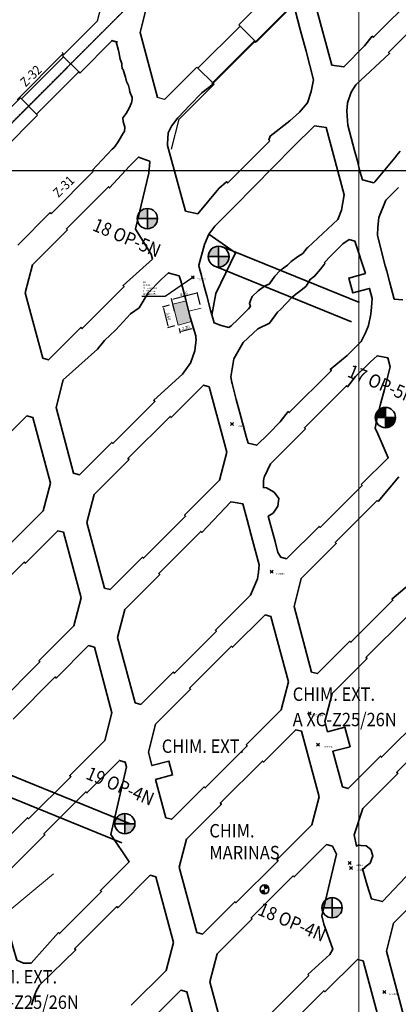
# Model space of a CAD drawing. Units: metres. Extents: x -438 to 2289, y -400 to 2200.
# Drawn here: x 543 to 607, y 1064 to 1229 of the extents above; entities that cross this region are included whole.
import ezdxf

# ---------------------------------------------------------------- set-up
doc = ezdxf.new("R2010")
doc.units = ezdxf.units.M
doc.header["$PDMODE"] = 35
doc.header["$PDSIZE"] = 0.25
for name, pattern in [('CENTER', [50.8, 31.75, -6.35, 6.35, -6.35]), ('CONTINUA', [0]), ('RAYITAS', [0.375, 0.25, -0.125])]:
    doc.linetypes.add(name, pattern=pattern)
doc.layers.get('0').update_dxf_attribs({"lineweight": 13})
doc.layers.get('Defpoints').update_dxf_attribs({"lineweight": 13})
for name, color, linetype in [('A-PLANCHAS', 5, 'Continuous'), ('DISEÑO', 3, 'CONTINUA'), ('planta', 4, 'CONTINUA'), ('RESURVEY', 2, 'Continuous'), ('TEXTFORM', 9, 'Continuous')]:
    doc.layers.add(name, color=color, linetype=linetype)
for name, color, linetype, lineweight in [('COORDENADAS', 1, 'Continuous', 13), ('COTAS', 7, 'Continuous', 0), ('EJE AMPLIACION PRODUCCION', 8, 'CENTER', 0), ('MENSURA JULIO 2019', 252, 'Continuous', 13), ('MENSURA SEPTIEMBRE 2019', 6, 'Continuous', 13), ('RENO-PRODUCCION-DESARROLLADO', 7, 'Continuous', 30), ('TEXTOS', 7, 'Continuous', 13)]:
    doc.layers.add(name, color=color, linetype=linetype, lineweight=lineweight)
doc.styles.add('ROMANS', font='romans.shx', dxfattribs={"width": 0.9})
doc.dimstyles.new('ISO-25', dxfattribs={"dimtxt": 2.5, "dimasz": 2.5, "dimexe": 1.25, "dimexo": 0.625, "dimtad": 1, "dimtxsty": 'Standard', "dimcen": 2.5, "dimadec": 0, "dimazin": 0, "dimtfac": 1, "dimtmove": 0, "dimatfit": 3, "dimfxl": 1, "dimarcsym": 0})

# ---------------------------------------------------------------- blocks, each defined once
blk = doc.blocks.new('*D709')
at = {"color": 0, "linetype": 'CONTINUA', "lineweight": -2, "transparency": 16777216}
for p, q in [((568.14, 1181.34), (566.95, 1181.03)), ((569.03, 1177.85), (567.84, 1177.54))]:
    blk.add_line(p, q, dxfattribs=at)
at = {"color": 0, "linetype": 'ByBlock', "lineweight": -2, "transparency": 16777216}
blk.add_line((567.96, 1177.88), (567.21, 1180.79), dxfattribs=at)
at = {"color": 0, "linetype": 'CONTINUA', "lineweight": 0, "transparency": 16777216}
for points in [[(567.26, 1180.8), (567.17, 1180.78), (567.14, 1181.08)], [(568, 1177.9), (567.91, 1177.87), (568.03, 1177.59)]]:
    blk.add_solid(points, dxfattribs=at)
at = {"layer": 'Defpoints', "color": 0, "linetype": 'CONTINUA', "lineweight": 0, "transparency": 16777216}
for p in [(567.14, 1181.08), (568.74, 1181.49), (569.63, 1178)]:
    blk.add_point(p, dxfattribs=at)
at = {"color": 0, "linetype": 'CONTINUA', "lineweight": 0, "transparency": 16777216, "insert": (567.96, 1179.43), "char_height": 0.5, "attachment_point": 5, "rotation": 284.2963}
blk.add_mtext('3,60', dxfattribs=at)
blk = doc.blocks.new('*D710')
at = {"color": 0, "linetype": 'CONTINUA', "lineweight": -2, "transparency": 16777216}
for p, q in [((572.02, 1177.96), (572.2, 1177.22)), ((569.79, 1177.4), (569.97, 1176.66))]:
    blk.add_line(p, q, dxfattribs=at)
at = {"color": 0, "linetype": 'ByBlock', "lineweight": -2, "transparency": 16777216}
blk.add_line((571.86, 1177.34), (570.22, 1176.92), dxfattribs=at)
at = {"color": 0, "linetype": 'CONTINUA', "lineweight": 0, "transparency": 16777216}
for points in [[(570.2, 1176.97), (570.23, 1176.88), (569.93, 1176.85)], [(571.85, 1177.39), (571.88, 1177.3), (572.15, 1177.42)]]:
    blk.add_solid(points, dxfattribs=at)
at = {"layer": 'Defpoints', "color": 0, "linetype": 'CONTINUA', "lineweight": 0, "transparency": 16777216}
for p in [(569.63, 1178), (571.86, 1178.57), (569.93, 1176.85)]:
    blk.add_point(p, dxfattribs=at)
at = {"color": 0, "linetype": 'CONTINUA', "lineweight": 0, "transparency": 16777216, "insert": (570.94, 1177.51), "char_height": 0.5, "attachment_point": 5, "rotation": 14.2963}
blk.add_mtext('2,30', dxfattribs=at)
blk = doc.blocks.new('*D711')
at = {"layer": 'Defpoints', "color": 0, "linetype": 'CONTINUA', "lineweight": 0, "transparency": 16777216}
for p in [(568.55, 1182.25), (569.19, 1179.75), (573.51, 1180.85)]:
    blk.add_point(p, dxfattribs=at)
at = {"layer": 'MENSURA SEPTIEMBRE 2019', "color": 0, "linetype": 'ByBlock', "lineweight": -2, "transparency": 16777216}
blk.add_line((572.58, 1183.28), (568.84, 1182.33), dxfattribs=at)
at = {"layer": 'MENSURA SEPTIEMBRE 2019', "color": 0, "linetype": 'CONTINUA', "lineweight": -2, "transparency": 16777216}
for p, q in [((573.35, 1181.45), (572.82, 1183.55)), ((569.03, 1180.35), (568.5, 1182.45))]:
    blk.add_line(p, q, dxfattribs=at)
at = {"layer": 'MENSURA SEPTIEMBRE 2019', "color": 0, "linetype": 'CONTINUA', "lineweight": 0, "transparency": 16777216}
for points in [[(572.56, 1183.33), (572.59, 1183.23), (572.87, 1183.36)], [(568.83, 1182.38), (568.85, 1182.28), (568.55, 1182.25)]]:
    blk.add_solid(points, dxfattribs=at)
at = {"layer": 'MENSURA SEPTIEMBRE 2019', "color": 0, "linetype": 'CONTINUA', "lineweight": 0, "transparency": 16777216, "insert": (570.61, 1183.18), "char_height": 0.5, "attachment_point": 5, "rotation": 14.2963}
blk.add_mtext('4,46', dxfattribs=at)

msp = doc.modelspace()

# ---------------------------------------------------------------- hatches: boundary and pattern name
at = {"layer": 'MENSURA JULIO 2019', "linetype": 'CONTINUA', "lineweight": 0}
h = msp.add_hatch(color=256, dxfattribs=at)
h.dxf.hatch_style = 1
h.paths.add_polyline_path([(570.972, 1182.059), (568.743, 1181.491), (569.632, 1178.002), (571.89, 1178.578), (571.669, 1179.323)])
at = {"layer": 'RENO-PRODUCCION-DESARROLLADO', "lineweight": 35}
h = msp.add_hatch(color=256, dxfattribs=at)
h.paths.add_polyline_path([(564.467, 1197.649, 0.4142136), (562.717, 1195.899), (564.467, 1195.899)])
h.paths.add_polyline_path([(564.467, 1194.149, 0.4142136), (566.217, 1195.899), (564.467, 1195.899)])
h = msp.add_hatch(color=256, dxfattribs=at)
h.paths.add_polyline_path([(576.454, 1191.261, 0.4142136), (574.704, 1189.511), (576.454, 1189.511)])
h.paths.add_polyline_path([(576.454, 1187.761, 0.4142136), (578.204, 1189.511), (576.454, 1189.511)])
at = {"layer": 'RENO-PRODUCCION-DESARROLLADO', "linetype": 'Continuous', "lineweight": 35}
h = msp.add_hatch(dxfattribs=at)
h.set_pattern_fill('ANSI37', color=256, scale=0.05, style=0)
h.set_pattern_definition([(45, (-352.41084, 41.22344), (-0.112253202, 0.112253202), []), (135, (-352.41084, 41.22344), (-0.112253202, -0.112253202), [])])
h.paths.add_polyline_path([(604.491, 1164.189, 0.4142136), (602.741, 1162.439), (604.491, 1162.439)])
h.paths.add_polyline_path([(604.491, 1160.689, 0.4142136), (606.241, 1162.439), (604.491, 1162.439)])
at = {"layer": 'RENO-PRODUCCION-DESARROLLADO', "lineweight": 35}
h = msp.add_hatch(color=256, dxfattribs=at)
h.paths.add_polyline_path([(604.491, 1164.189, 0.4142136), (602.741, 1162.439), (604.491, 1162.439)])
h.paths.add_polyline_path([(604.491, 1160.689, 0.4142136), (606.241, 1162.439), (604.491, 1162.439)])
at = {"layer": 'RENO-PRODUCCION-DESARROLLADO', "linetype": 'Continuous', "lineweight": 35}
h = msp.add_hatch(color=256, dxfattribs=at)
h.paths.add_polyline_path([(560.678, 1095.88, 0.4142136), (558.928, 1094.13), (560.678, 1094.13)])
h.paths.add_polyline_path([(560.678, 1092.38, 0.4142136), (562.428, 1094.13), (560.678, 1094.13)])
h = msp.add_hatch(color=256, dxfattribs=at)
h.paths.add_polyline_path([(584.888, 1083.271, 0.4142136), (583.97, 1083.801), (584.164, 1083.077)])
h.paths.add_polyline_path([(583.44, 1082.883, 0.4142136), (584.358, 1082.353), (584.164, 1083.077)])
h = msp.add_hatch(color=256, dxfattribs=at)
h.paths.add_polyline_path([(595.525, 1081.738, 0.4142136), (593.775, 1079.988), (595.525, 1079.988)])
h.paths.add_polyline_path([(595.525, 1078.238, 0.4142136), (597.275, 1079.988), (595.525, 1079.988)])

# ---------------------------------------------------------------- linework, layer by layer
at = {"color": 3, "linetype": 'CONTINUA', "lineweight": 0}
for p, q in [((570.972, 1182.059), (568.743, 1181.491)), ((568.743, 1181.491), (569.632, 1178.002)), ((573.506, 1180.847), (571.416, 1180.315)), ((571.861, 1178.57), (569.632, 1178.002))]:
    msp.add_line(p, q, dxfattribs=at)
at = {"layer": 'A-PLANCHAS', "color": 50, "linetype": 'RAYITAS', "lineweight": 0}
msp.add_line((486.693, 1157.069), (682.653, 1353.031), dxfattribs=at)
at = {"layer": 'COORDENADAS', "color": 244, "linetype": 'Continuous', "lineweight": 9}
msp.add_line((600, -400), (600, 2200), dxfattribs=at)
at = {"layer": 'COTAS', "color": 0, "lineweight": 30}
msp.add_line((-399.055, 1204.01), (2000.945, 1204.01), dxfattribs=at)
at = {"layer": 'DISEÑO', "color": 3}
for p, q in [((550.326, 1223.672), (542.547, 1215.894)), ((550.149, 1223.849), (550.326, 1223.672))]:
    msp.add_line(p, q, dxfattribs=at)
at = {"layer": 'DISEÑO', "color": 3, "lineweight": 35}
for p, q in [((579.309, 1190.163), (574.821, 1193.305)), ((575.962, 1183.3), (579.309, 1190.163)), ((575.325, 1179.688), (575.962, 1183.3))]:
    msp.add_line(p, q, dxfattribs=at)
at = {"layer": 'DISEÑO', "linetype": 'Continuous', "lineweight": 35}
for p, q in [((577.112, 1191.133), (600.111, 1181.801)), ((575.796, 1187.889), (598.795, 1178.558)), ((538.475, 1103.506), (561.474, 1094.174)), ((537.159, 1100.263), (560.158, 1090.931))]:
    msp.add_line(p, q, dxfattribs=at)
at = {"layer": 'EJE AMPLIACION PRODUCCION', "lineweight": 13, "ltscale": 5}
msp.add_line((511.194, 1181.57), (682.658, 1353.034), dxfattribs=at)
at = {"layer": 'MENSURA JULIO 2019', "linetype": 'CONTINUA', "lineweight": 0}
msp.add_line((534.366, 1073.819), (548.656, 1085.716), dxfattribs=at)
at = {"layer": 'planta'}
for p, q in [((556.077, 1229.176), (557.292, 1233.875)), ((559.514, 1225.58), (558.541, 1225.841)), ((575.52, 1218.679), (575.696, 1218.502)), ((567.35, 1215.954), (566.187, 1216.265)), ((568.513, 1207.587), (569.813, 1212.619))]:
    msp.add_line(p, q, dxfattribs=at)
at = {"layer": 'RENO-PRODUCCION-DESARROLLADO', "lineweight": 35}
for p, q in [((579.869, 1228.473), (585.752, 1234.356)), ((563.242, 1227.236), (564.456, 1231.935)), ((582.768, 1225.574), (588.216, 1231.021)), ((550.194, 1223.293), (556.077, 1229.176)), ((563.242, 1227.236), (566.187, 1216.265)), ((572.974, 1221.224), (580.046, 1228.296)), ((580.046, 1228.296), (579.869, 1228.473)), ((580.046, 1228.296), (582.591, 1225.751)), ((553.093, 1220.394), (558.541, 1225.841)), ((559.218, 1225.618), (558.369, 1225.846)), ((559.597, 1224.19), (559.218, 1225.618)), ((575.52, 1218.679), (582.591, 1225.751)), ((582.591, 1225.751), (582.768, 1225.574)), ((559.692, 1223.94), (559.597, 1224.19)), ((559.904, 1222.721), (559.692, 1223.94)), ((543.299, 1216.044), (550.371, 1223.116)), ((550.371, 1223.116), (550.194, 1223.293)), ((550.371, 1223.116), (552.916, 1220.571)), ((560.148, 1222.007), (559.904, 1222.721)), ((560.193, 1221.778), (560.148, 1222.007)), ((560.253, 1221.073), (560.193, 1221.778)), ((560.405, 1220.958), (560.253, 1221.073)), ((560.671, 1220.006), (560.405, 1220.958)), ((567.35, 1215.954), (572.797, 1221.401)), ((572.974, 1221.224), (572.797, 1221.401)), ((572.974, 1221.224), (575.52, 1218.679)), ((545.845, 1213.499), (552.916, 1220.571)), ((552.916, 1220.571), (553.093, 1220.394)), ((560.777, 1219.724), (560.671, 1220.006)), ((560.955, 1218.941), (560.777, 1219.724)), ((561.28, 1218.268), (560.955, 1218.941)), ((561.449, 1217.643), (561.28, 1218.268)), ((561.533, 1217.242), (561.449, 1217.643)), ((569.813, 1212.619), (575.696, 1218.502)), ((537.675, 1210.774), (543.122, 1216.221)), ((543.299, 1216.044), (543.122, 1216.221)), ((561.899, 1216.27), (561.533, 1217.242)), ((561.821, 1215.387), (561.931, 1215.931)), ((561.931, 1215.931), (561.899, 1216.27)), ((560.874, 1213.562), (561.387, 1214.475)), ((561.387, 1214.475), (561.821, 1215.387)), ((540.138, 1207.439), (546.021, 1213.322)), ((545.845, 1213.499), (546.021, 1213.322)), ((560.363, 1212.852), (560.874, 1213.562)), ((560.393, 1212.258), (560.363, 1212.852)), ((560.665, 1211.27), (560.393, 1212.258)), ((560.609, 1210.546), (560.665, 1211.27)), ((559.461, 1208.651), (559.971, 1209.497)), ((559.971, 1209.497), (560.422, 1210.284)), ((560.422, 1210.284), (560.609, 1210.546)), ((555.199, 1203.98), (558.55, 1207.576)), ((558.55, 1207.576), (558.873, 1207.873)), ((558.873, 1207.873), (559.461, 1208.651)), ((548.304, 1196.731), (555.375, 1203.803)), ((555.375, 1203.803), (555.199, 1203.98)), ((564.467, 1197.649), (564.467, 1194.149)), ((542.68, 1191.461), (548.127, 1196.908)), ((548.127, 1196.908), (548.304, 1196.731)), ((566.217, 1195.899), (562.717, 1195.899)), ((576.454, 1191.261), (576.454, 1187.761)), ((578.204, 1189.511), (574.704, 1189.511)), ((604.491, 1164.189), (604.491, 1160.689)), ((606.241, 1162.439), (602.741, 1162.439)), ((603.298, 1148.301), (603.121, 1148.478))]:
    msp.add_line(p, q, dxfattribs=at)
at = {"layer": 'RENO-PRODUCCION-DESARROLLADO', "linetype": 'Continuous', "lineweight": 35}
for p, q in [((604.491, 1164.189), (604.491, 1160.689)), ((606.241, 1162.439), (602.741, 1162.439)), ((560.678, 1095.88), (560.678, 1092.38)), ((562.428, 1094.13), (558.928, 1094.13)), ((595.525, 1081.738), (595.525, 1078.238)), ((597.275, 1079.988), (593.775, 1079.988))]:
    msp.add_line(p, q, dxfattribs=at)
at = {"layer": 'RENO-PRODUCCION-DESARROLLADO', "lineweight": 35}
for points in [[(614.434, 1238.155), (615.74, 1239.822), (616.425, 1241.765), (616.878, 1243.869), (615.999, 1247.028), (613.794, 1254.837), (612.535, 1255.517), (607.088, 1250.07), (606.911, 1250.247), (599.839, 1243.175), (600.016, 1242.998), (594.133, 1237.115), (592.917, 1232.412), (592.851, 1231.409), (595.483, 1221.723), (597.528, 1221.423), (600.979, 1224.974), (602.293, 1226.579), (602.47, 1226.402), (609.542, 1233.474), (609.365, 1233.651), (612.769, 1236.528)], [(578.541, 1177.89), (578.162, 1177.608), (576.887, 1177.913), (575.684, 1178.358), (575.107, 1180.496), (574.457, 1182.898), (573.974, 1184.689), (573.557, 1186.313), (573.36, 1187.103), (573.133, 1187.976), (573.115, 1188.088), (574.06, 1191.534), (574.819, 1193.303), (575.794, 1194.636), (577.016, 1195.885), (579.089, 1197.866), (588.988, 1207.982), (592.555, 1211.499), (594.549, 1211.218), (597.544, 1199.877), (597.118, 1197.302), (596.498, 1195.753), (591.44, 1191.02), (591.343, 1190.965), (590.618, 1190.06), (589.694, 1189.475), (588.659, 1188.677), (588.022, 1188.092), (586.78, 1187.174), (585.906, 1186.214), (585.004, 1184.925), (584.181, 1184.544), (583.12, 1183.749), (582.065, 1182.814), (581.829, 1182.158), (581.633, 1181.624), (581.802, 1181.125), (581.473, 1180.729), (579.651, 1178.949)], [(551.026, 1194.009), (545.143, 1188.126), (543.929, 1183.426), (546.882, 1172.403), (547.856, 1172.142), (553.303, 1177.589), (553.48, 1177.412), (560.552, 1184.484), (560.375, 1184.661), (565.317, 1189.058), (565.079, 1189.932), (564.811, 1190.365), (563.881, 1191.859), (563.808, 1191.981), (563.412, 1192.599), (562.489, 1194.101), (562.488, 1194.209), (563.174, 1197.216), (563.432, 1198.186), (564.738, 1203.567), (564.854, 1205.462), (564.85, 1205.547), (562.992, 1206.241), (561.451, 1204.729), (558.098, 1201.08), (557.921, 1201.257), (550.849, 1194.185)], [(601.152, 1186.661), (598.334, 1185.906), (599.007, 1183.395), (601.826, 1184.15), (602.281, 1182.453), (602.132, 1180.992), (602.019, 1179.835), (601.626, 1177.942), (601.164, 1176.715), (600.416, 1175.252), (598.066, 1172.888), (595.223, 1170.519), (595.4, 1170.342), (588.328, 1163.27), (588.151, 1163.447), (586.779, 1161.695), (584.863, 1159.754), (584.759, 1159.64), (582.86, 1157.791), (581.399, 1158.133), (581.08, 1159.268), (580.008, 1163.219), (579.411, 1165.5), (578.703, 1168.183), (578.661, 1168.35), (578.493, 1169.264), (579.012, 1172.305), (580.574, 1175.049), (583.014, 1177.338), (585.028, 1178.338), (586.359, 1180.175), (586.866, 1180.591), (587.844, 1181.688), (588.755, 1182.614), (589.415, 1183.208), (590.26, 1183.825), (591.169, 1184.56), (591.864, 1185.678), (592.589, 1186.212), (593.59, 1187.376), (594.222, 1188.198), (594.294, 1188.314), (594.269, 1188.541), (595.242, 1189.578), (597.337, 1191.661), (598.393, 1192.386), (599.366, 1192.125)], [(549.105, 1164.108), (552.059, 1153.084), (553.032, 1152.824), (558.48, 1158.271), (558.656, 1158.094), (565.728, 1165.166), (565.551, 1165.343), (570.377, 1169.721), (571.75, 1171.697), (571.779, 1171.758), (572.459, 1173.637), (572.649, 1175.634), (572.63, 1175.722), (572.593, 1176.2), (571.669, 1179.323), (570.926, 1182.239), (570.352, 1184.397), (570.075, 1185.457), (569.833, 1186.266), (569.801, 1186.293), (568.15, 1186.75), (568.007, 1186.795), (566.786, 1185.653), (564.606, 1183.436), (563.068, 1180.889), (561.635, 1179.889), (559.14, 1177.173), (557.25, 1175.408), (556.054, 1173.929), (550.319, 1168.807)], [(600.399, 1151.2), (604.957, 1155.652), (603.965, 1157.999), (603.204, 1159.71), (602.778, 1160.668), (603.189, 1162.754), (603.716, 1164.92), (604.323, 1167.135), (605.278, 1170.991), (604.891, 1172.513), (603.13, 1172.845), (601.968, 1171.809), (601.459, 1171.326), (599.447, 1169.35), (598.122, 1167.62), (597.945, 1167.797), (590.873, 1160.725), (591.05, 1160.548), (585.157, 1154.677), (584.162, 1152.54), (584.128, 1152.434), (583.984, 1151.866), (583.973, 1150.674), (584.502, 1150.592), (585.783, 1149.897), (586.581, 1148.849), (586.414, 1147.543), (585.594, 1146.348), (584.797, 1145.848), (585.118, 1144.63), (585.93, 1141.608), (586.416, 1139.719), (586.906, 1138.942), (587.88, 1138.681), (593.327, 1144.129), (593.504, 1143.952), (600.576, 1151.024)], [(574.871, 1167.63), (573.898, 1167.891), (568.451, 1162.443), (568.274, 1162.62), (561.202, 1155.548), (561.379, 1155.372), (555.496, 1149.488), (554.281, 1144.789), (557.235, 1133.766), (558.209, 1133.505), (563.656, 1138.952), (563.833, 1138.775), (570.905, 1145.847), (570.728, 1146.024), (576.611, 1151.907), (577.825, 1156.606)], [(533.985, 1133.776), (528.791, 1128.487), (526.909, 1129.093), (526.421, 1130.941), (525.865, 1132.963), (525.386, 1134.813), (524.859, 1136.771), (524.387, 1138.634), (524.079, 1139.815), (524.518, 1142.139), (525.824, 1144.312), (531.708, 1150.195), (531.531, 1150.372), (538.603, 1157.444), (538.779, 1157.267), (544.227, 1162.714), (545.2, 1162.453), (548.154, 1151.43), (546.94, 1146.731), (541.057, 1140.848), (541.233, 1140.671), (534.162, 1133.599)], [(562.412, 1114.447), (559.458, 1125.471), (560.672, 1130.17), (566.555, 1136.053), (566.378, 1136.23), (573.45, 1143.302), (573.627, 1143.125), (578.483, 1148.273), (578.903, 1148.195), (580.522, 1147.928), (581.241, 1145.261), (582.159, 1141.82), (583.245, 1137.656), (583.172, 1136.457), (582.994, 1135.295), (581.787, 1132.589), (575.904, 1126.706), (576.081, 1126.529), (569.009, 1119.457), (568.832, 1119.634), (563.385, 1114.186)], [(536.884, 1130.877), (531.543, 1126.217), (530.668, 1124.603), (529.802, 1122.565), (529.686, 1122.313), (529.141, 1120.76), (529.833, 1118.301), (530.638, 1115.504), (531.598, 1112.182), (532.414, 1109.24), (533.937, 1108.841), (535.197, 1110.12), (535.932, 1110.829), (539.161, 1114.457), (539.338, 1114.281), (546.41, 1121.352), (546.233, 1121.529), (552.116, 1127.412), (553.33, 1132.111), (550.377, 1143.135), (549.403, 1143.396), (543.956, 1137.949), (543.779, 1138.125), (536.707, 1131.053)], [(588.178, 1117.969), (586.964, 1113.27), (581.081, 1107.387), (581.257, 1107.21), (574.186, 1100.138), (574.009, 1100.315), (568.562, 1094.868), (567.588, 1095.129), (565.861, 1101.574), (568.71, 1102.337), (568.084, 1104.656), (565.241, 1103.889), (564.634, 1106.152), (565.848, 1110.851), (571.732, 1116.735), (571.555, 1116.911), (578.627, 1123.983), (578.803, 1123.806), (584.251, 1129.254), (585.224, 1128.993)], [(593.354, 1098.651), (592.14, 1093.952), (586.257, 1088.068), (586.434, 1087.892), (579.362, 1080.82), (579.185, 1080.997), (573.738, 1075.549), (572.764, 1075.81), (569.811, 1086.834), (571.025, 1091.533), (576.908, 1097.416), (576.731, 1097.593), (583.803, 1104.665), (583.98, 1104.488), (589.427, 1109.935), (590.401, 1109.674)], [(540.132, 1081.651), (541.347, 1086.35), (547.23, 1092.233), (547.053, 1092.41), (554.132, 1099.488), (554.308, 1099.311), (559.756, 1104.759), (560.729, 1104.498), (560.94, 1103.713), (558.31, 1092.321), (561.413, 1087.72), (556.586, 1082.892), (556.762, 1082.715), (549.691, 1075.644), (549.514, 1075.82), (544.908, 1070.638), (543.643, 1070.677), (542.501, 1071.192), (541.917, 1073.277), (541.208, 1075.829), (540.609, 1078.043)], [(628.202, 1084.509), (626.988, 1079.809), (621.105, 1073.926), (621.281, 1073.75), (614.21, 1066.678), (614.033, 1066.855), (608.586, 1061.407), (607.612, 1061.668), (604.658, 1072.692), (605.872, 1077.391), (611.756, 1083.274), (611.579, 1083.451), (618.651, 1090.522), (618.827, 1090.346), (624.275, 1095.793), (625.248, 1095.532)], [(591.433, 1068.75), (595.16, 1072.143), (595.654, 1073.026), (594.743, 1075.553), (594.158, 1077.23), (593.828, 1078.618), (596.267, 1089.013), (595.57, 1090.349), (594.603, 1090.617), (589.156, 1085.169), (588.979, 1085.346), (581.908, 1078.274), (582.084, 1078.098), (576.201, 1072.214), (574.987, 1067.515), (577.941, 1056.492), (578.914, 1056.231), (584.362, 1061.678), (584.538, 1061.501), (591.61, 1068.573)], [(600.753, 1071.037), (599.78, 1071.298), (594.333, 1065.851), (594.156, 1066.028), (587.084, 1058.956), (587.261, 1058.779), (581.378, 1052.896), (580.163, 1048.197), (583.117, 1037.173), (584.091, 1036.912), (589.538, 1042.36), (589.715, 1042.183), (596.787, 1049.255), (596.61, 1049.431), (602.493, 1055.315), (603.707, 1060.014)], [(554.419, 1031.736), (553.446, 1031.997), (550.492, 1043.02), (551.706, 1047.72), (557.589, 1053.603), (557.413, 1053.779), (564.484, 1060.851), (564.661, 1060.674), (570.108, 1066.122), (571.082, 1065.861), (574.036, 1054.837), (572.822, 1050.138), (566.938, 1044.255), (567.115, 1044.078), (560.043, 1037.006), (559.867, 1037.183)]]:
    msp.add_lwpolyline(points, close=True, dxfattribs=at)
for points in [[(589.364, 1230.734), (590.175, 1227.695), (591.152, 1224.072), (592.411, 1219.232), (592.022, 1217.269), (591.376, 1215.377), (590.047, 1213.827), (588.401, 1212.35), (585.117, 1209.797), (584.87, 1209.156), (585.047, 1208.979), (577.975, 1201.907), (577.798, 1202.084), (576.488, 1200.986), (572.934, 1196.719), (570.867, 1197.183), (569.642, 1201.666), (567.878, 1208.192), (567.84, 1208.505), (567.965, 1210.323), (568.511, 1211.448), (569.581, 1212.878), (569.683, 1212.975), (571.545, 1214.941), (573.621, 1217.075), (575.521, 1218.504), (575.344, 1218.68), (582.416, 1225.752), (582.593, 1225.575), (588.04, 1231.023)], [(612.087, 1230.928), (605.015, 1223.857), (605.192, 1223.68), (599.538, 1218.425), (598.731, 1217.172), (598.117, 1215.38), (598.008, 1213.973), (598.2, 1211.613), (598.738, 1209.48), (599.287, 1207.369), (599.72, 1205.799), (600.218, 1203.862), (600.637, 1202.408), (602.57, 1201.947), (602.692, 1202.076), (606.095, 1206.105), (606.408, 1206.567), (606.977, 1207.276)], [(606.675, 1201.152), (604.821, 1199.315), (604.562, 1198.992), (603.398, 1196.084), (603.201, 1194.445), (603.143, 1193.11), (603.892, 1190.175), (604.474, 1187.98), (604.725, 1187.059), (605.181, 1185.341), (605.992, 1182.369), (607.399, 1182.267)], [(606.759, 1152.446), (603.298, 1148.301)], [(603.121, 1148.478), (596.05, 1141.406), (596.226, 1141.229), (590.343, 1135.346), (589.129, 1130.647), (592.083, 1119.624), (593.056, 1119.363), (598.504, 1124.81), (598.68, 1124.633), (605.752, 1131.705), (605.576, 1131.882), (611.394, 1136.837)], [(610.929, 1112.387), (603.857, 1105.315), (603.68, 1105.492), (598.233, 1100.044), (597.259, 1100.305), (595.651, 1106.306), (598.549, 1107.082), (597.669, 1110.366), (594.771, 1109.59), (594.305, 1111.329), (595.52, 1116.028), (601.403, 1121.911), (601.226, 1122.088), (608.298, 1129.16)], [(541.884, 1111.735), (548.955, 1118.807), (549.132, 1118.63), (554.579, 1124.077), (555.553, 1123.816), (558.507, 1112.793), (557.292, 1108.094), (551.409, 1102.211), (551.586, 1102.034), (544.508, 1094.955), (544.331, 1095.132), (538.884, 1089.685)], [(608.856, 1086.173), (604.008, 1081.037), (602.149, 1081.471), (601.446, 1083.785), (600.623, 1086.511), (600.995, 1086.665), (601.047, 1086.787), (601.928, 1087.501), (602.401, 1088.692), (602.065, 1089.757), (601.279, 1090.377), (600.405, 1090.45), (600.086, 1090.539), (600.013, 1090.556), (599.654, 1090.325), (599.26, 1092.277), (600.696, 1096.709), (606.579, 1102.592), (606.402, 1102.769), (613.474, 1109.841)], [(544.99, 1063.608), (545.444, 1065.044), (545.763, 1065.978), (546.309, 1066.969), (552.413, 1072.921), (552.236, 1073.098), (559.308, 1080.17), (559.485, 1079.993), (564.932, 1085.44), (565.906, 1085.179), (568.859, 1074.156), (567.645, 1069.457), (561.762, 1063.574)]]:
    msp.add_lwpolyline(points, dxfattribs=at)
for centre, radius in [((564.467, 1195.899), 1.7), ((576.454, 1189.511), 1.75), ((604.491, 1162.439), 1.7)]:
    msp.add_circle(centre, radius, dxfattribs=at)
at = {"layer": 'RENO-PRODUCCION-DESARROLLADO', "linetype": 'Continuous', "lineweight": 35}
for centre, radius in [((604.491, 1162.439), 1.7), ((604.491, 1162.439), 1.7), ((560.678, 1094.13), 1.7), ((584.164, 1083.077), 0.75), ((595.525, 1079.988), 1.7)]:
    msp.add_circle(centre, radius, dxfattribs=at)
at = {"layer": 'RENO-PRODUCCION-DESARROLLADO', "lineweight": 35, "ltscale": 0.3}
msp.add_circle((604.491, 1162.439), 1.7, dxfattribs=at)
at = {"layer": 'RESURVEY'}
for p in [(572.112, 1186.003, 2110.251), (578.715, 1161.359, 2109.95), (585.376, 1136.501, 2109.889), (591.762, 1112.668, 2109.762), (593.174, 1107.399, 2109.515), (598.502, 1087.512, 2109.515), (598.727, 1086.675, 2109.56), (604.32, 1065.798, 2110.577)]:
    msp.add_point(p, dxfattribs=at)
at = {"layer": 'TEXTFORM'}
msp.add_line((543.299, 1216.044), (545.845, 1213.499), dxfattribs=at)

# ---------------------------------------------------------------- texts
at = {"layer": 'A-PLANCHAS', "color": 2, "insert": (563.681, 1184.226, 2110.251), "char_height": 0.3, "attachment_point": 4}
msp.add_mtext('{\\Fromans|c0;(R)\\PTC 9397\\PN + 1186.003\\PE + 572.112\\PGR 2110.251}', dxfattribs=at)
at = {"layer": 'RESURVEY'}
for s, p in [('TC9397', (572.862, 1185.503, 2110.251)), ('TC9396', (579.465, 1160.859, 2109.95)), ('TC9395', (586.126, 1136.001, 2109.889)), ('TC9394', (592.512, 1112.168, 2109.762)), ('TC9393A', (593.924, 1106.899, 2109.515)), ('TC9393', (599.252, 1087.012, 2109.515)), ('TC7393', (599.477, 1086.175, 2109.56)), ('TC7392', (605.07, 1065.298, 2110.577))]:
    msp.add_text(s, height=0.3, dxfattribs=at).set_placement(p)
at = {"layer": 'TEXTOS', "color": 0, "linetype": 'ByBlock', "lineweight": 13, "style": 'ROMANS', "width": 0.9}
for s, height, rotation, p in [('Z-32', 1.575, 44.44288, (544.008, 1217.958)), ('Z-31', 1.575, 44.44288, (549.516, 1199.355)), ('18 OP-5N', 2.25, 337.17032, (555.067, 1193.982)), ('17 OP-5N', 2.25, 337.17032, (597.941, 1169.37)), ('19 OP-4N', 2.25, 337.17032, (553.965, 1101.741)), ('18 OP-4N', 2.25, 337.17032, (582.85, 1078.87))]:
    msp.add_text(s, height=height, rotation=rotation, dxfattribs=at).set_placement(p)
for s, p in [('CHIM. EXT.', (588.905, 1114.789)), ('A XC-Z25/26N', (588.905, 1110.518)), ('CHIM. EXT.', (566.887, 1106.039)), ('CHIM.', (574.891, 1091.817)), ('MARINAS', (574.891, 1088.144)), ('CHIM. EXT.', (535.452, 1067.249)), ('A XC-Z25/26N', (535.452, 1062.979))]:
    msp.add_text(s, height=2.25, dxfattribs=at).set_placement(p)

# ---------------------------------------------------------------- dimensions: what is measured, and where the dimension line sits
at = {"color": 3, "linetype": 'CONTINUA', "lineweight": 0}
for p1, p2, distance, picture, middle in [((569.632, 1178.002), (568.743, 1181.491), 1.653, '*D709', (567.965, 1179.435)), ((571.861, 1178.57), (569.632, 1178.002), 1.188, '*D710', (570.943, 1177.514))]:
    dim = msp.add_aligned_dim(p1=p1, p2=p2, distance=distance, dimstyle='ISO-25', override={"dimtxt": 0.5, "dimasz": 0.3, "dimexe": 0.2, "dimgap": 0.1, "dimzin": 1, "dimfxl": 1.25, "dimarcsym": 1}, dxfattribs=at)
    dim.commit()
    dim.dimension.update_dxf_attribs({"geometry": picture, "text_midpoint": middle})
at = {"layer": 'MENSURA SEPTIEMBRE 2019', "color": 7, "linetype": 'CONTINUA', "lineweight": 0}
dim = msp.add_aligned_dim(p1=(573.506, 1180.847), p2=(569.188, 1179.747), distance=-2.588, dimstyle='ISO-25', override={"dimtxt": 0.5, "dimasz": 0.3, "dimexe": 0.2, "dimgap": 0.1, "dimzin": 1, "dimfxl": 1.25, "dimarcsym": 1}, dxfattribs=at)
dim.commit()
dim.dimension.update_dxf_attribs({"geometry": '*D711', "text_midpoint": (570.611, 1183.184)})

# ---------------------------------------------------------------- leaders
at = {"layer": 'A-PLANCHAS', "color": 2, "annotation_type": 0, "has_hookline": 1, "hookline_direction": 1, "text_width": 3.329}
msp.add_leader([(572.112, 1186.003, 2110.251), (567.441, 1182.821, 2110.251), (566.941, 1182.821, 2110.251)], dimstyle='ISO-25', override={"dimasz": 0.5, "dimgap": 0.1}, dxfattribs=at)

doc.saveas('drawing.dxf')
